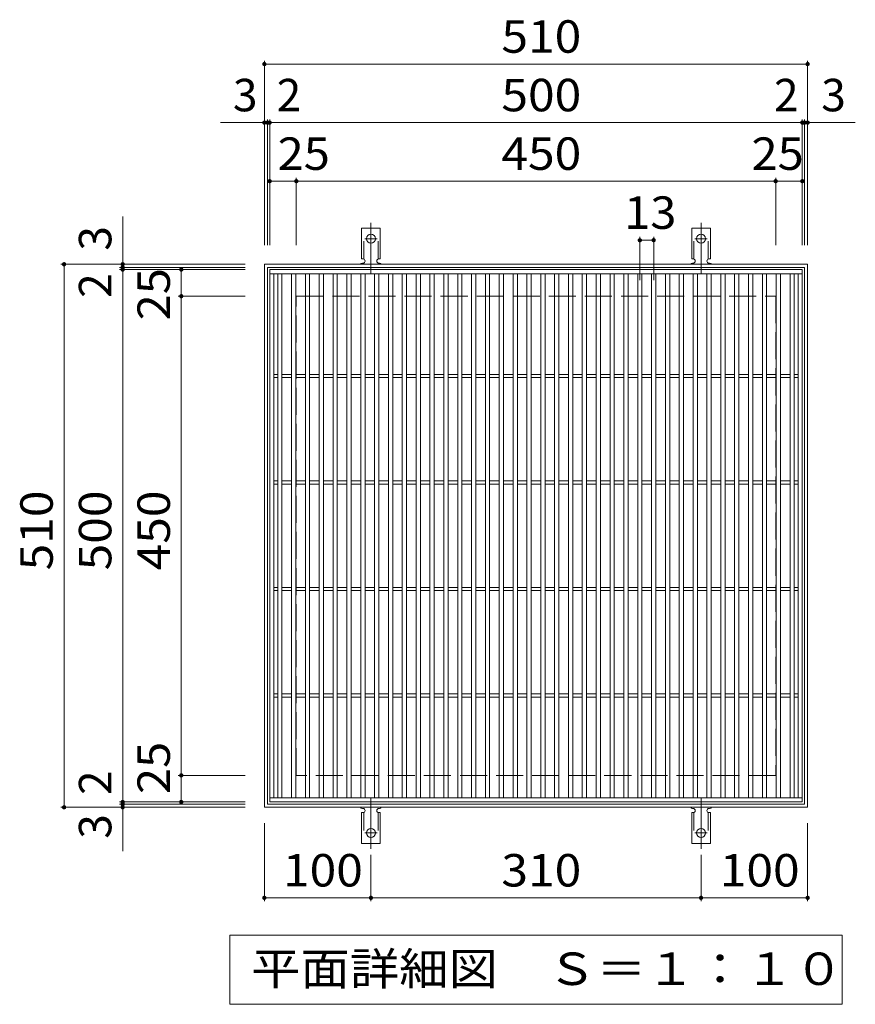
# Model space of a CAD drawing. Units: millimetres. Extents: x -1586 to 1717, y -1376 to 1223.
# Drawn here: x -432 to 352, y 299 to 1223 of the extents above; entities that cross this region are included whole.
import ezdxf

# ---------------------------------------------------------------- set-up
doc = ezdxf.new("R2010")
doc.units = ezdxf.units.MM
doc.header["$LTSCALE"] = 10
for name, pattern in [('JWW_CENTER2', [13.546667, 11.006667, -0.846667, 0.846667, -0.846667]), ('JWW_DASHED2', [3.386667, 1.693333, -1.693333]), ('JWW_DASHED3', [3.386667, 2.54, -0.846667])]:
    doc.linetypes.add(name, pattern=pattern)
for name, color, linetype in [('C-1', 7, 'Continuous'), ('C-2', 7, 'Continuous'), ('C-4', 7, 'Continuous'), ('C-5', 7, 'Continuous'), ('C-A', 7, 'Continuous')]:
    doc.layers.add(name, color=color, linetype=linetype)
doc.styles.add('ＭＳ ゴシック', font='txt', dxfattribs={"height": 1})

msp = doc.modelspace()

# ---------------------------------------------------------------- linework, layer by layer
at = {"layer": 'C-1', "color": 2, "linetype": 'Continuous', "lineweight": 9}
for p, q in [((-202.63, 483.78), (-202.63, 993.78)), ((-202.63, 993.78), (307.37, 993.78)), ((-199.63, 990.78), (304.36, 990.78)), ((-199.63, 486.78), (-199.63, 990.78)), ((304.36, 990.78), (304.36, 486.78)), ((307.37, 993.78), (307.37, 483.78)), ((307.37, 483.78), (-202.63, 483.78)), ((304.36, 486.78), (-199.63, 486.78))]:
    msp.add_line(p, q, dxfattribs=at)
at = {"layer": 'C-1', "color": 2, "linetype": 'JWW_DASHED3', "lineweight": 9}
for p, q in [((-172.63, 513.78), (-172.63, 963.78)), ((-172.63, 963.78), (277.37, 963.78)), ((277.37, 963.78), (277.37, 513.78)), ((277.37, 513.78), (-172.63, 513.78))]:
    msp.add_line(p, q, dxfattribs=at)
at = {"layer": 'C-2', "color": 3, "linetype": 'Continuous', "lineweight": 9}
for p, q in [((-197.64, 488.78), (-197.64, 988.78)), ((-197.64, 988.78), (302.37, 988.78)), ((-197.64, 984.78), (302.37, 984.78)), ((-193.64, 492.78), (-193.64, 984.78)), ((-190.13, 492.78), (-190.13, 984.78)), ((-186.13, 492.78), (-186.13, 984.78)), ((-177.13, 492.78), (-177.13, 984.78)), ((-173.13, 492.78), (-173.13, 984.78)), ((-164.13, 492.78), (-164.13, 984.78)), ((-160.14, 492.78), (-160.14, 984.78)), ((-151.13, 492.78), (-151.13, 984.78)), ((-147.13, 492.78), (-147.13, 984.78)), ((-138.14, 492.78), (-138.14, 984.78)), ((-134.14, 492.78), (-134.14, 984.78)), ((-125.13, 492.78), (-125.13, 984.78)), ((-121.13, 492.78), (-121.13, 984.78)), ((-112.14, 492.78), (-112.14, 984.78)), ((-108.14, 492.78), (-108.14, 984.78)), ((-99.13, 492.78), (-99.13, 984.78)), ((-95.13, 492.78), (-95.13, 984.78)), ((-86.14, 492.78), (-86.14, 984.78)), ((-82.14, 492.78), (-82.14, 984.78)), ((-73.13, 492.78), (-73.13, 984.78)), ((-69.14, 492.78), (-69.14, 984.78)), ((-60.13, 492.78), (-60.13, 984.78)), ((-56.13, 492.78), (-56.13, 984.78)), ((-47.13, 492.78), (-47.13, 984.78)), ((-43.14, 492.78), (-43.14, 984.78)), ((-34.13, 492.78), (-34.13, 984.78)), ((-30.13, 492.78), (-30.13, 984.78)), ((-21.14, 492.78), (-21.14, 984.78)), ((-17.13, 492.78), (-17.13, 984.78)), ((-8.13, 492.78), (-8.13, 984.78)), ((-4.13, 492.78), (-4.13, 984.78)), ((4.86, 492.78), (4.86, 984.78)), ((8.86, 492.78), (8.86, 984.78)), ((17.87, 492.78), (17.87, 984.78)), ((21.87, 492.78), (21.87, 984.78)), ((30.87, 492.78), (30.87, 984.78)), ((34.87, 492.78), (34.87, 984.78)), ((43.87, 492.78), (43.87, 984.78)), ((47.87, 492.78), (47.87, 984.78)), ((56.87, 492.78), (56.87, 984.78)), ((60.87, 492.78), (60.87, 984.78)), ((69.87, 492.78), (69.87, 984.78)), ((73.86, 492.78), (73.86, 984.78)), ((82.87, 492.78), (82.87, 984.78)), ((86.86, 492.78), (86.86, 984.78)), ((95.87, 492.78), (95.87, 984.78)), ((99.86, 492.78), (99.86, 984.78)), ((108.87, 492.78), (108.87, 984.78)), ((112.86, 492.78), (112.86, 984.78)), ((121.87, 492.78), (121.87, 984.78)), ((125.86, 492.78), (125.86, 984.78)), ((134.87, 492.78), (134.87, 984.78)), ((138.86, 492.78), (138.86, 984.78)), ((147.86, 492.78), (147.86, 984.78)), ((151.86, 492.78), (151.86, 984.78)), ((160.87, 492.78), (160.87, 984.78)), ((164.86, 492.78), (164.86, 984.78)), ((173.86, 492.78), (173.86, 984.78)), ((177.86, 492.78), (177.86, 984.78)), ((186.87, 492.78), (186.87, 984.78)), ((190.86, 492.78), (190.86, 984.78)), ((199.86, 492.78), (199.86, 984.78)), ((203.86, 492.78), (203.86, 984.78)), ((212.87, 492.78), (212.87, 984.78)), ((216.86, 492.78), (216.86, 984.78)), ((225.86, 492.78), (225.86, 984.78)), ((229.86, 492.78), (229.86, 984.78)), ((238.87, 492.78), (238.87, 984.78)), ((242.86, 492.78), (242.86, 984.78)), ((251.86, 492.78), (251.86, 984.78)), ((255.86, 492.78), (255.86, 984.78)), ((264.87, 492.78), (264.87, 984.78)), ((268.86, 492.78), (268.86, 984.78)), ((277.86, 492.78), (277.86, 984.78)), ((281.86, 492.78), (281.86, 984.78)), ((290.87, 492.78), (290.87, 984.78)), ((294.86, 492.78), (294.86, 984.78)), ((298.37, 492.78), (298.37, 984.78)), ((302.37, 988.78), (302.37, 488.78)), ((-193.64, 890.28), (-190.13, 890.28)), ((-186.13, 890.28), (-177.13, 890.28)), ((-173.14, 890.28), (-164.13, 890.28)), ((-160.14, 890.28), (-151.13, 890.28)), ((-147.14, 890.28), (-138.14, 890.28)), ((-134.14, 890.28), (-125.13, 890.28)), ((-121.14, 890.28), (-112.14, 890.28)), ((-108.14, 890.28), (-99.13, 890.28)), ((-95.14, 890.28), (-86.14, 890.28)), ((-82.14, 890.28), (-73.13, 890.28)), ((-69.14, 890.28), (-60.13, 890.28)), ((-56.14, 890.28), (-47.13, 890.28)), ((-43.14, 890.28), (-34.13, 890.28)), ((-30.14, 890.28), (-21.14, 890.28)), ((-17.13, 890.28), (-8.13, 890.28)), ((-4.14, 890.28), (4.86, 890.28)), ((8.86, 890.28), (17.87, 890.28)), ((21.87, 890.28), (30.87, 890.28)), ((34.86, 890.28), (43.87, 890.28)), ((47.87, 890.28), (56.87, 890.28)), ((60.86, 890.28), (69.87, 890.28)), ((73.86, 890.28), (82.87, 890.28)), ((86.86, 890.28), (95.87, 890.28)), ((99.86, 890.28), (108.87, 890.28)), ((112.86, 890.28), (121.87, 890.28)), ((125.86, 890.28), (134.87, 890.28)), ((138.86, 890.28), (147.86, 890.28)), ((151.86, 890.28), (160.87, 890.28)), ((164.86, 890.28), (173.86, 890.28)), ((177.86, 890.28), (186.87, 890.28)), ((190.86, 890.28), (199.86, 890.28)), ((203.86, 890.28), (212.87, 890.28)), ((216.86, 890.28), (225.86, 890.28)), ((229.86, 890.28), (238.87, 890.28)), ((242.86, 890.28), (251.86, 890.28)), ((255.86, 890.28), (264.87, 890.28)), ((268.86, 890.28), (277.86, 890.28)), ((281.86, 890.28), (290.87, 890.28)), ((294.86, 890.28), (298.37, 890.28)), ((-193.64, 887.28), (-190.13, 887.28)), ((-186.13, 887.28), (-177.13, 887.28)), ((-173.14, 887.28), (-164.13, 887.28)), ((-160.14, 887.28), (-151.13, 887.28)), ((-147.14, 887.28), (-138.14, 887.28)), ((-134.14, 887.28), (-125.13, 887.28)), ((-121.14, 887.28), (-112.14, 887.28)), ((-108.14, 887.28), (-99.13, 887.28)), ((-95.14, 887.28), (-86.14, 887.28)), ((-82.14, 887.28), (-73.13, 887.28)), ((-69.14, 887.28), (-60.13, 887.28)), ((-56.14, 887.28), (-47.13, 887.28)), ((-43.14, 887.28), (-34.13, 887.28)), ((-30.14, 887.28), (-21.14, 887.28)), ((-17.13, 887.28), (-8.13, 887.28)), ((-4.14, 887.28), (4.86, 887.28)), ((8.86, 887.28), (17.87, 887.28)), ((21.87, 887.28), (30.87, 887.28)), ((34.86, 887.28), (43.87, 887.28)), ((47.87, 887.28), (56.87, 887.28)), ((60.86, 887.28), (69.87, 887.28)), ((73.86, 887.28), (82.87, 887.28)), ((86.86, 887.28), (95.87, 887.28)), ((99.86, 887.28), (108.87, 887.28)), ((112.86, 887.28), (121.87, 887.28)), ((125.86, 887.28), (134.87, 887.28)), ((138.86, 887.28), (147.86, 887.28)), ((151.86, 887.28), (160.87, 887.28)), ((164.86, 887.28), (173.86, 887.28)), ((177.86, 887.28), (186.87, 887.28)), ((190.86, 887.28), (199.86, 887.28)), ((203.86, 887.28), (212.87, 887.28)), ((216.86, 887.28), (225.86, 887.28)), ((229.86, 887.28), (238.87, 887.28)), ((242.86, 887.28), (251.86, 887.28)), ((255.86, 887.28), (264.87, 887.28)), ((268.86, 887.28), (277.86, 887.28)), ((281.86, 887.28), (290.87, 887.28)), ((294.86, 887.28), (298.37, 887.28)), ((-193.64, 790.28), (-190.13, 790.28)), ((-193.64, 787.28), (-190.13, 787.28)), ((-186.13, 790.28), (-177.13, 790.28)), ((-186.13, 787.28), (-177.13, 787.28)), ((-173.14, 790.28), (-164.13, 790.28)), ((-173.14, 787.28), (-164.13, 787.28)), ((-160.14, 790.28), (-151.13, 790.28)), ((-160.14, 787.28), (-151.13, 787.28)), ((-147.14, 790.28), (-138.14, 790.28)), ((-147.14, 787.28), (-138.14, 787.28)), ((-134.14, 790.28), (-125.13, 790.28)), ((-134.14, 787.28), (-125.13, 787.28)), ((-121.14, 790.28), (-112.14, 790.28)), ((-121.14, 787.28), (-112.14, 787.28)), ((-108.14, 790.28), (-99.13, 790.28)), ((-108.14, 787.28), (-99.13, 787.28)), ((-95.14, 790.28), (-86.14, 790.28)), ((-95.14, 787.28), (-86.14, 787.28)), ((-82.14, 790.28), (-73.13, 790.28)), ((-82.14, 787.28), (-73.13, 787.28)), ((-69.14, 790.28), (-60.13, 790.28)), ((-69.14, 787.28), (-60.13, 787.28)), ((-56.14, 790.28), (-47.13, 790.28)), ((-56.14, 787.28), (-47.13, 787.28)), ((-43.14, 790.28), (-34.13, 790.28)), ((-43.14, 787.28), (-34.13, 787.28)), ((-30.14, 790.28), (-21.14, 790.28)), ((-30.14, 787.28), (-21.14, 787.28)), ((-17.13, 790.28), (-8.13, 790.28)), ((-17.13, 787.28), (-8.13, 787.28)), ((-4.14, 790.28), (4.86, 790.28)), ((-4.14, 787.28), (4.86, 787.28)), ((8.86, 790.28), (17.87, 790.28)), ((8.86, 787.28), (17.87, 787.28)), ((21.87, 790.28), (30.87, 790.28)), ((21.87, 787.28), (30.87, 787.28)), ((34.86, 790.28), (43.87, 790.28)), ((34.86, 787.28), (43.87, 787.28)), ((47.87, 790.28), (56.87, 790.28)), ((47.87, 787.28), (56.87, 787.28)), ((60.86, 790.28), (69.87, 790.28)), ((60.86, 787.28), (69.87, 787.28)), ((73.86, 790.28), (82.87, 790.28)), ((73.86, 787.28), (82.87, 787.28)), ((86.86, 790.28), (95.87, 790.28)), ((86.86, 787.28), (95.87, 787.28)), ((99.86, 790.28), (108.87, 790.28)), ((99.86, 787.28), (108.87, 787.28)), ((112.86, 790.28), (121.87, 790.28)), ((112.86, 787.28), (121.87, 787.28)), ((125.86, 790.28), (134.87, 790.28)), ((125.86, 787.28), (134.87, 787.28)), ((138.86, 790.28), (147.86, 790.28)), ((138.86, 787.28), (147.86, 787.28)), ((151.86, 790.28), (160.87, 790.28)), ((151.86, 787.28), (160.87, 787.28)), ((164.86, 790.28), (173.86, 790.28)), ((164.86, 787.28), (173.86, 787.28)), ((177.86, 790.28), (186.87, 790.28)), ((177.86, 787.28), (186.87, 787.28)), ((190.86, 790.28), (199.86, 790.28)), ((190.86, 787.28), (199.86, 787.28)), ((203.86, 790.28), (212.87, 790.28)), ((203.86, 787.28), (212.87, 787.28)), ((216.86, 790.28), (225.86, 790.28)), ((216.86, 787.28), (225.86, 787.28)), ((229.86, 790.28), (238.87, 790.28)), ((229.86, 787.28), (238.87, 787.28)), ((242.86, 790.28), (251.86, 790.28)), ((242.86, 787.28), (251.86, 787.28)), ((255.86, 790.28), (264.87, 790.28)), ((255.86, 787.28), (264.87, 787.28)), ((268.86, 790.28), (277.86, 790.28)), ((268.86, 787.28), (277.86, 787.28)), ((281.86, 790.28), (290.87, 790.28)), ((281.86, 787.28), (290.87, 787.28)), ((294.86, 790.28), (298.37, 790.28)), ((294.86, 787.28), (298.37, 787.28)), ((-193.64, 690.28), (-190.13, 690.28)), ((-193.64, 687.28), (-190.13, 687.28)), ((-186.13, 690.28), (-177.13, 690.28)), ((-186.13, 687.28), (-177.13, 687.28)), ((-173.14, 690.28), (-164.13, 690.28)), ((-173.14, 687.28), (-164.13, 687.28)), ((-160.14, 690.28), (-151.13, 690.28)), ((-160.14, 687.28), (-151.13, 687.28)), ((-147.14, 690.28), (-138.14, 690.28)), ((-147.14, 687.28), (-138.14, 687.28)), ((-134.14, 690.28), (-125.13, 690.28)), ((-134.14, 687.28), (-125.13, 687.28)), ((-121.14, 690.28), (-112.14, 690.28)), ((-121.14, 687.28), (-112.14, 687.28)), ((-108.14, 690.28), (-99.13, 690.28)), ((-108.14, 687.28), (-99.13, 687.28)), ((-95.14, 690.28), (-86.14, 690.28)), ((-95.14, 687.28), (-86.14, 687.28)), ((-82.14, 690.28), (-73.13, 690.28)), ((-82.14, 687.28), (-73.13, 687.28)), ((-69.14, 690.28), (-60.13, 690.28)), ((-69.14, 687.28), (-60.13, 687.28)), ((-56.14, 690.28), (-47.13, 690.28)), ((-56.14, 687.28), (-47.13, 687.28)), ((-43.14, 690.28), (-34.13, 690.28)), ((-43.14, 687.28), (-34.13, 687.28)), ((-30.14, 690.28), (-21.14, 690.28)), ((-30.14, 687.28), (-21.14, 687.28)), ((-17.13, 690.28), (-8.13, 690.28)), ((-17.13, 687.28), (-8.13, 687.28)), ((-4.14, 690.28), (4.86, 690.28)), ((-4.14, 687.28), (4.86, 687.28)), ((8.86, 690.28), (17.87, 690.28)), ((8.86, 687.28), (17.87, 687.28)), ((21.87, 690.28), (30.87, 690.28)), ((21.87, 687.28), (30.87, 687.28)), ((34.86, 690.28), (43.87, 690.28)), ((34.86, 687.28), (43.87, 687.28)), ((47.87, 690.28), (56.87, 690.28)), ((47.87, 687.28), (56.87, 687.28)), ((60.86, 690.28), (69.87, 690.28)), ((60.86, 687.28), (69.87, 687.28)), ((73.86, 690.28), (82.87, 690.28)), ((73.86, 687.28), (82.87, 687.28)), ((86.86, 690.28), (95.87, 690.28)), ((86.86, 687.28), (95.87, 687.28)), ((99.86, 690.28), (108.87, 690.28)), ((99.86, 687.28), (108.87, 687.28)), ((112.86, 690.28), (121.87, 690.28)), ((112.86, 687.28), (121.87, 687.28)), ((125.86, 690.28), (134.87, 690.28)), ((125.86, 687.28), (134.87, 687.28)), ((138.86, 690.28), (147.86, 690.28)), ((138.86, 687.28), (147.86, 687.28)), ((151.86, 690.28), (160.87, 690.28)), ((151.86, 687.28), (160.87, 687.28)), ((164.86, 690.28), (173.86, 690.28)), ((164.86, 687.28), (173.86, 687.28)), ((177.86, 690.28), (186.87, 690.28)), ((177.86, 687.28), (186.87, 687.28)), ((190.86, 690.28), (199.86, 690.28)), ((190.86, 687.28), (199.86, 687.28)), ((203.86, 690.28), (212.87, 690.28)), ((203.86, 687.28), (212.87, 687.28)), ((216.86, 690.28), (225.86, 690.28)), ((216.86, 687.28), (225.86, 687.28)), ((229.86, 690.28), (238.87, 690.28)), ((229.86, 687.28), (238.87, 687.28)), ((242.86, 690.28), (251.86, 690.28)), ((242.86, 687.28), (251.86, 687.28)), ((255.86, 690.28), (264.87, 690.28)), ((255.86, 687.28), (264.87, 687.28)), ((268.86, 690.28), (277.86, 690.28)), ((268.86, 687.28), (277.86, 687.28)), ((281.86, 690.28), (290.87, 690.28)), ((281.86, 687.28), (290.87, 687.28)), ((294.86, 690.28), (298.37, 690.28)), ((294.86, 687.28), (298.37, 687.28)), ((-193.64, 590.28), (-190.13, 590.28)), ((-193.64, 587.28), (-190.13, 587.28)), ((-186.13, 590.28), (-177.13, 590.28)), ((-186.13, 587.28), (-177.13, 587.28)), ((-173.14, 590.28), (-164.13, 590.28)), ((-173.14, 587.28), (-164.13, 587.28)), ((-160.14, 590.28), (-151.13, 590.28)), ((-160.14, 587.28), (-151.13, 587.28)), ((-147.14, 590.28), (-138.14, 590.28)), ((-147.14, 587.28), (-138.14, 587.28)), ((-134.14, 590.28), (-125.13, 590.28)), ((-134.14, 587.28), (-125.13, 587.28)), ((-121.14, 590.28), (-112.14, 590.28)), ((-121.14, 587.28), (-112.14, 587.28)), ((-108.14, 590.28), (-99.13, 590.28)), ((-108.14, 587.28), (-99.13, 587.28)), ((-95.14, 590.28), (-86.14, 590.28)), ((-95.14, 587.28), (-86.14, 587.28)), ((-82.14, 590.28), (-73.13, 590.28)), ((-82.14, 587.28), (-73.13, 587.28)), ((-69.14, 590.28), (-60.13, 590.28)), ((-69.14, 587.28), (-60.13, 587.28)), ((-56.14, 590.28), (-47.13, 590.28)), ((-56.14, 587.28), (-47.13, 587.28)), ((-43.14, 590.28), (-34.13, 590.28)), ((-43.14, 587.28), (-34.13, 587.28)), ((-30.14, 590.28), (-21.14, 590.28)), ((-30.14, 587.28), (-21.14, 587.28)), ((-17.13, 590.28), (-8.13, 590.28)), ((-17.13, 587.28), (-8.13, 587.28)), ((-4.14, 590.28), (4.86, 590.28)), ((-4.14, 587.28), (4.86, 587.28)), ((8.86, 590.28), (17.87, 590.28)), ((8.86, 587.28), (17.87, 587.28)), ((21.87, 590.28), (30.87, 590.28)), ((21.87, 587.28), (30.87, 587.28)), ((34.86, 590.28), (43.87, 590.28)), ((34.86, 587.28), (43.87, 587.28)), ((47.87, 590.28), (56.87, 590.28)), ((47.87, 587.28), (56.87, 587.28)), ((60.86, 590.28), (69.87, 590.28)), ((60.86, 587.28), (69.87, 587.28)), ((73.86, 590.28), (82.87, 590.28)), ((73.86, 587.28), (82.87, 587.28)), ((86.86, 590.28), (95.87, 590.28)), ((86.86, 587.28), (95.87, 587.28)), ((99.86, 590.28), (108.87, 590.28)), ((99.86, 587.28), (108.87, 587.28)), ((112.86, 590.28), (121.87, 590.28)), ((112.86, 587.28), (121.87, 587.28)), ((125.86, 590.28), (134.87, 590.28)), ((125.86, 587.28), (134.87, 587.28)), ((138.86, 590.28), (147.86, 590.28)), ((138.86, 587.28), (147.86, 587.28)), ((151.86, 590.28), (160.87, 590.28)), ((151.86, 587.28), (160.87, 587.28)), ((164.86, 590.28), (173.86, 590.28)), ((164.86, 587.28), (173.86, 587.28)), ((177.86, 590.28), (186.87, 590.28)), ((177.86, 587.28), (186.87, 587.28)), ((190.86, 590.28), (199.86, 590.28)), ((190.86, 587.28), (199.86, 587.28)), ((203.86, 590.28), (212.87, 590.28)), ((203.86, 587.28), (212.87, 587.28)), ((216.86, 590.28), (225.86, 590.28)), ((216.86, 587.28), (225.86, 587.28)), ((229.86, 590.28), (238.87, 590.28)), ((229.86, 587.28), (238.87, 587.28)), ((242.86, 590.28), (251.86, 590.28)), ((242.86, 587.28), (251.86, 587.28)), ((255.86, 590.28), (264.87, 590.28)), ((255.86, 587.28), (264.87, 587.28)), ((268.86, 590.28), (277.86, 590.28)), ((268.86, 587.28), (277.86, 587.28)), ((281.86, 590.28), (290.87, 590.28)), ((281.86, 587.28), (290.87, 587.28)), ((294.86, 590.28), (298.37, 590.28)), ((294.86, 587.28), (298.37, 587.28)), ((302.37, 492.78), (-197.64, 492.78)), ((302.37, 488.78), (-197.64, 488.78))]:
    msp.add_line(p, q, dxfattribs=at)
at = {"layer": 'C-4', "color": 7, "linetype": 'Continuous', "lineweight": 9}
for p, q in [((-202.63, 1011.78), (-202.63, 1184.78)), ((307.37, 1011.78), (307.37, 1184.78)), ((-202.63, 1181.78), (307.37, 1181.78)), ((-199.63, 1011.78), (-199.63, 1129.78)), ((-197.64, 1011.78), (-197.64, 1129.78)), ((302.37, 1011.78), (302.37, 1129.78)), ((304.36, 1011.78), (304.36, 1129.78)), ((-243.95, 1126.78), (352.12, 1126.78)), ((-172.63, 1011.78), (-172.63, 1074.78)), ((277.37, 1011.78), (277.37, 1074.78)), ((-197.64, 1071.78), (302.36, 1071.78)), ((-335.63, 442.47), (-335.63, 1038.53)), ((149.86, 978.78), (149.86, 1019.37)), ((162.86, 978.78), (162.86, 1019.37)), ((149.86, 1016.37), (162.86, 1016.37)), ((-220.64, 993.78), (-393.63, 993.78)), ((-390.63, 483.78), (-390.63, 993.78)), ((-220.64, 990.78), (-338.63, 990.78)), ((-220.64, 988.78), (-338.63, 988.78)), ((-280.63, 488.78), (-280.63, 988.78)), ((-220.64, 963.78), (-283.63, 963.78)), ((-220.64, 513.78), (-283.63, 513.78)), ((-220.64, 483.78), (-393.63, 483.78)), ((-220.64, 488.78), (-338.63, 488.78)), ((-220.64, 486.78), (-338.63, 486.78)), ((-202.63, 468.78), (-202.63, 395.78)), ((307.37, 468.78), (307.37, 395.78)), ((-102.64, 439.07), (-102.64, 395.78)), ((207.37, 439.07), (207.37, 395.78)), ((-202.63, 398.78), (-102.64, 398.78)), ((-102.64, 398.78), (207.37, 398.78)), ((207.37, 398.78), (307.37, 398.78))]:
    msp.add_line(p, q, dxfattribs=at)
at = {"layer": 'C-4', "color": 7, "linetype": 'Continuous', "lineweight": 9, "const_width": 2}
for points in [[(-201.63, 1181.78, 0.414214), (-202.63, 1182.78, 0.414214), (-203.63, 1181.78, 0.414214), (-202.63, 1180.78, 0.414214)], [(308.37, 1181.78, 0.414214), (307.37, 1182.78, 0.414214), (306.37, 1181.78, 0.414214), (307.37, 1180.78, 0.414214)], [(-201.63, 1126.78, 0.414214), (-202.63, 1127.78, 0.414214), (-203.63, 1126.78, 0.414214), (-202.63, 1125.78, 0.414214)], [(-198.63, 1126.78, 0.414214), (-199.63, 1127.78, 0.414214), (-200.63, 1126.78, 0.414214), (-199.63, 1125.78, 0.414214)], [(-196.64, 1126.78, 0.414214), (-197.64, 1127.78, 0.414214), (-198.64, 1126.78, 0.414214), (-197.64, 1125.78, 0.414214)], [(303.37, 1126.78, 0.414214), (302.37, 1127.78, 0.414214), (301.37, 1126.78, 0.414214), (302.37, 1125.78, 0.414214)], [(305.36, 1126.78, 0.414214), (304.36, 1127.78, 0.414214), (303.36, 1126.78, 0.414214), (304.36, 1125.78, 0.414214)], [(308.37, 1126.78, 0.414214), (307.37, 1127.78, 0.414214), (306.37, 1126.78, 0.414214), (307.37, 1125.78, 0.414214)], [(-196.64, 1071.78, 0.414214), (-197.64, 1072.78, 0.414214), (-198.64, 1071.78, 0.414214), (-197.64, 1070.78, 0.414214)], [(-171.63, 1071.78, 0.414214), (-172.63, 1072.78, 0.414214), (-173.63, 1071.78, 0.414214), (-172.63, 1070.78, 0.414214)], [(278.37, 1071.78, 0.414214), (277.37, 1072.78, 0.414214), (276.37, 1071.78, 0.414214), (277.37, 1070.78, 0.414214)], [(303.36, 1071.78, 0.414214), (302.36, 1072.78, 0.414214), (301.36, 1071.78, 0.414214), (302.36, 1070.78, 0.414214)], [(150.86, 1016.37, 0.414214), (149.86, 1017.37, 0.414214), (148.86, 1016.37, 0.414214), (149.86, 1015.37, 0.414214)], [(163.86, 1016.37, 0.414214), (162.86, 1017.37, 0.414214), (161.86, 1016.37, 0.414214), (162.86, 1015.37, 0.414214)], [(-389.63, 993.78, 0.414214), (-390.63, 994.78, 0.414214), (-391.63, 993.78, 0.414214), (-390.63, 992.78, 0.414214)], [(-334.63, 993.78, 0.414214), (-335.63, 994.78, 0.414214), (-336.63, 993.78, 0.414214), (-335.63, 992.78, 0.414214)], [(-334.63, 990.78, 0.414214), (-335.63, 991.78, 0.414214), (-336.63, 990.78, 0.414214), (-335.63, 989.78, 0.414214)], [(-334.63, 988.78, 0.414214), (-335.63, 989.78, 0.414214), (-336.63, 988.78, 0.414214), (-335.63, 987.78, 0.414214)], [(-279.63, 988.78, 0.414214), (-280.63, 989.78, 0.414214), (-281.63, 988.78, 0.414214), (-280.63, 987.78, 0.414214)], [(-279.63, 963.78, 0.414214), (-280.63, 964.78, 0.414214), (-281.63, 963.78, 0.414214), (-280.63, 962.78, 0.414214)], [(-279.63, 513.78, 0.414214), (-280.63, 514.78, 0.414214), (-281.63, 513.78, 0.414214), (-280.63, 512.78, 0.414214)], [(-334.63, 488.78, 0.414214), (-335.63, 489.78, 0.414214), (-336.63, 488.78, 0.414214), (-335.63, 487.78, 0.414214)], [(-279.63, 488.78, 0.414214), (-280.63, 489.78, 0.414214), (-281.63, 488.78, 0.414214), (-280.63, 487.78, 0.414214)], [(-389.63, 483.78, 0.414214), (-390.63, 484.78, 0.414214), (-391.63, 483.78, 0.414214), (-390.63, 482.78, 0.414214)], [(-334.63, 486.78, 0.414214), (-335.63, 487.78, 0.414214), (-336.63, 486.78, 0.414214), (-335.63, 485.78, 0.414214)], [(-334.63, 483.78, 0.414214), (-335.63, 484.78, 0.414214), (-336.63, 483.78, 0.414214), (-335.63, 482.78, 0.414214)], [(-201.63, 398.78, 0.414214), (-202.63, 399.78, 0.414214), (-203.63, 398.78, 0.414214), (-202.63, 397.78, 0.414214)], [(-101.64, 398.78, 0.414214), (-102.64, 399.78, 0.414214), (-103.64, 398.78, 0.414214), (-102.64, 397.78, 0.414214)], [(208.37, 398.78, 0.414214), (207.37, 399.78, 0.414214), (206.37, 398.78, 0.414214), (207.37, 397.78, 0.414214)], [(308.37, 398.78, 0.414214), (307.37, 399.78, 0.414214), (306.37, 398.78, 0.414214), (307.37, 397.78, 0.414214)]]:
    msp.add_lwpolyline(points, format="xyb", close=True, dxfattribs=at)
at = {"layer": 'C-5', "color": 7, "linetype": 'Continuous', "lineweight": 9}
for p, q in [((-235.14, 298.78), (-235.14, 363.78)), ((-235.14, 363.78), (339.87, 363.78)), ((339.87, 363.78), (339.87, 298.78)), ((339.87, 298.78), (-235.14, 298.78))]:
    msp.add_line(p, q, dxfattribs=at)
at = {"layer": 'C-A', "color": 3, "linetype": 'Continuous', "lineweight": 9}
for p, q in [((-111.39, 998.78), (-111.39, 1027.78)), ((-93.88, 1027.78), (-111.39, 1027.78)), ((-93.88, 998.78), (-93.88, 1027.78)), ((198.61, 998.78), (198.61, 1027.78)), ((216.12, 1027.78), (198.61, 1027.78)), ((216.12, 998.78), (216.12, 1027.78)), ((-111.39, 998.78), (-110.14, 998.78)), ((-93.88, 998.78), (-95.13, 998.78)), ((198.61, 998.78), (199.86, 998.78)), ((216.12, 998.78), (214.87, 998.78)), ((-110.63, 994.78), (-110.13, 994.78)), ((-95.14, 994.78), (-94.63, 994.78)), ((199.37, 994.78), (199.87, 994.78)), ((214.86, 994.78), (215.37, 994.78)), ((-110.63, 482.78), (-110.13, 482.78)), ((-95.14, 482.78), (-94.63, 482.78)), ((199.37, 482.78), (199.87, 482.78)), ((214.86, 482.78), (215.37, 482.78)), ((-111.39, 478.78), (-110.14, 478.78)), ((-111.39, 478.78), (-111.39, 449.78)), ((-93.88, 478.78), (-95.13, 478.78)), ((-93.88, 478.78), (-93.88, 449.78)), ((198.61, 478.78), (199.86, 478.78)), ((198.61, 478.78), (198.61, 449.78)), ((216.12, 478.78), (214.87, 478.78)), ((216.12, 478.78), (216.12, 449.78)), ((-93.88, 449.78), (-111.39, 449.78)), ((216.12, 449.78), (198.61, 449.78))]:
    msp.add_line(p, q, dxfattribs=at)
at = {"layer": 'C-A', "color": 3, "linetype": 'JWW_DASHED2', "lineweight": 9}
for p, q in [((-109.39, 998.64), (-109.39, 1027.78)), ((-95.88, 998.64), (-95.88, 1027.78)), ((200.61, 998.64), (200.61, 1027.78)), ((214.12, 998.64), (214.12, 1027.78)), ((-109.39, 478.93), (-109.39, 449.78)), ((-95.88, 478.93), (-95.88, 449.78)), ((200.61, 478.93), (200.61, 449.78)), ((214.12, 478.93), (214.12, 449.78))]:
    msp.add_line(p, q, dxfattribs=at)
at = {"layer": 'C-A', "color": 7, "linetype": 'JWW_CENTER2', "lineweight": 9}
for p, q in [((-102.63, 985.32), (-102.63, 1032.72)), ((207.37, 985.32), (207.37, 1032.72)), ((-108.41, 1017.78), (-96.86, 1017.78)), ((201.59, 1017.78), (213.14, 1017.78)), ((-102.63, 492.25), (-102.63, 444.85)), ((207.37, 492.25), (207.37, 444.85)), ((-108.41, 459.78), (-96.86, 459.78)), ((201.59, 459.78), (213.14, 459.78))]:
    msp.add_line(p, q, dxfattribs=at)
at = {"layer": 'C-A', "color": 3, "linetype": 'Continuous', "lineweight": 9}
for centre in [(-102.63, 1017.78), (207.37, 1017.78), (-102.63, 459.78), (207.37, 459.78)]:
    msp.add_circle(centre, 4.25, dxfattribs=at)
for centre, start, end in [((-110.14, 996.78), 270, 90), ((-95.13, 996.78), 90, 269.86671), ((199.86, 996.78), 270, 90), ((214.87, 996.78), 90, 269.86671), ((-110.63, 992.78), 90.27597, 150.00049), ((-94.63, 992.78), 29.99928, 89.75838), ((199.37, 992.78), 90.27597, 150.00049), ((215.37, 992.78), 29.99928, 89.75838), ((-110.63, 484.78), 209.99951, 269.72403), ((-110.14, 480.78), 270, 90), ((-95.13, 480.78), 90.13329, 270), ((-94.63, 484.78), 270.24162, 330.00072), ((199.37, 484.78), 209.99951, 269.72403), ((199.86, 480.78), 270, 90), ((214.87, 480.78), 90.13329, 270), ((215.37, 484.78), 270.24162, 330.00072)]:
    msp.add_arc(centre, 2, start, end, dxfattribs=at)

# ---------------------------------------------------------------- texts
at = {"layer": 'C-4', "color": 2, "linetype": 'Continuous', "lineweight": 9, "style": 'ＭＳ ゴシック'}
for s, width, p in [('510', 1.083333, (19.87, 1192.42)), ('500', 1.083333, (19.86, 1137.42)), ('25', 1.0625, (-190.17, 1082.42)), ('450', 1.083333, (19.87, 1082.42)), ('25', 1.0625, (254.69, 1082.42)), ('13', 1.0625, (135.11, 1027.01)), ('100', 1.083333, (-185.14, 409.42)), ('310', 1.083333, (19.86, 409.42)), ('100', 1.083333, (224.86, 409.42))]:
    msp.add_text(s, height=30.48, dxfattribs=dict(at, width=width)).set_placement(p)
for s, p in [('3', (-232.15, 1137.42)), ('2', (-191.06, 1137.42)), ('2', (275.8, 1137.42)), ('3', (320.13, 1137.42))]:
    msp.add_text(s, height=30.48, dxfattribs=at).set_placement(p)
for s, p in [('3', (-346.27, 1006.55)), ('2', (-346.27, 962.22)), ('2', (-346.27, 495.36)), ('3', (-346.27, 454.26))]:
    msp.add_text(s, height=30.48, rotation=90, dxfattribs=at).set_placement(p)
for s, width, p in [('25', 1.0625, (-291.27, 941.1)), ('510', 1.083333, (-401.27, 706.28)), ('500', 1.083333, (-346.27, 706.28)), ('450', 1.083333, (-291.27, 706.28)), ('25', 1.0625, (-291.27, 496.25))]:
    msp.add_text(s, height=30.48, rotation=90, dxfattribs=dict(at, width=width)).set_placement(p)
at = {"layer": 'C-5', "color": 2, "linetype": 'Continuous', "lineweight": 9, "style": 'ＭＳ ゴシック', "width": 1.114583}
msp.add_text('平面詳細図\u3000Ｓ＝１：１０', height=30.48, dxfattribs=at).set_placement((-215.14, 316.92))

doc.saveas('drawing.dxf')
